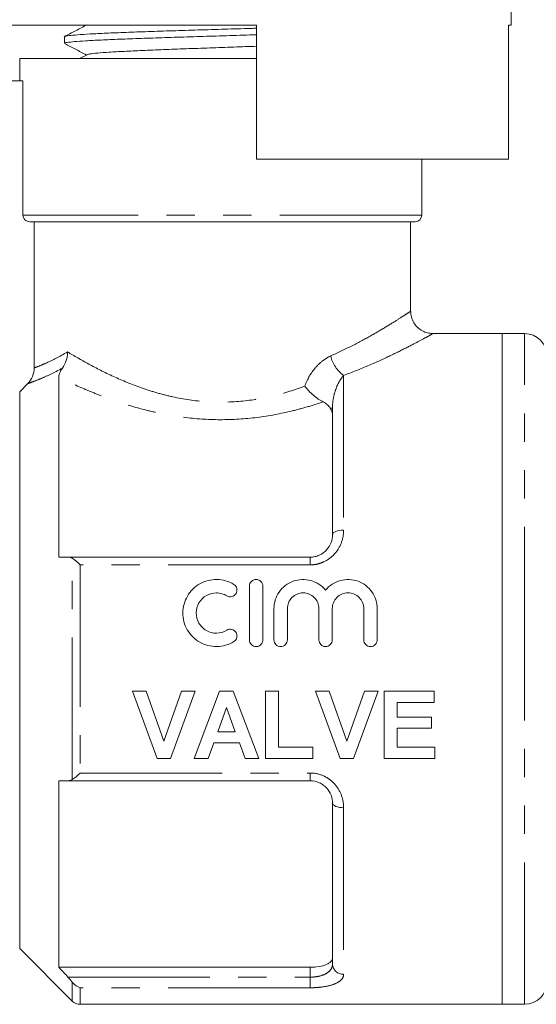
# Model space of a CAD drawing. Units: millimetres. Extents: x 157 to 250, y 94 to 254.
# Drawn here: x 203 to 226, y 188 to 232 of the extents above; entities that cross this region are included whole.
import ezdxf

# ---------------------------------------------------------------- set-up
doc = ezdxf.new("R2010")
doc.units = ezdxf.units.MM
doc.linetypes.add('PHANTOM', pattern=[12.7, 6.35, -1.27, 1.27, -1.27, 1.27, -1.27])

msp = doc.modelspace()

# ---------------------------------------------------------------- linework, layer by layer
at = {"color": 7, "linetype": 'Continuous', "lineweight": 15}
for p, q in [((224.709, 231.345), (224.709, 232.363)), ((213.309, 231.345), (198.709, 231.345)), ((213.309, 225.345), (213.309, 231.345)), ((224.709, 231.345), (224.591, 231.345)), ((224.591, 231.345), (224.591, 225.345)), ((204.709, 230.819), (204.709, 230.524)), ((205.723, 230.018), (205.393, 229.845)), ((202.709, 229.845), (202.709, 228.845)), ((213.309, 229.845), (202.709, 229.845)), ((212.653, 229.845), (213.309, 229.866)), ((202.853, 228.845), (199.209, 228.845)), ((202.853, 222.845), (202.853, 228.845)), ((213.309, 225.345), (224.591, 225.345)), ((220.709, 222.845), (220.709, 225.345)), ((220.409, 222.545), (203.158, 222.545)), ((203.361, 216.011), (203.361, 222.545)), ((220.209, 218.527), (220.209, 222.545)), ((224.309, 217.545), (221.176, 217.545)), ((225.309, 217.545), (224.309, 217.545)), ((224.309, 202.545), (224.309, 217.545)), ((224.309, 187.545), (224.309, 217.545)), ((204.459, 215.59), (204.459, 207.545)), ((202.709, 214.943), (203.068, 215.304)), ((202.709, 214.943), (202.709, 190.045)), ((216.709, 208.545), (216.709, 214.207)), ((204.872, 207.545), (215.709, 207.545)), ((212.992, 206.245), (212.992, 203.845)), ((213.592, 206.245), (213.592, 203.845)), ((214.092, 205.241), (214.092, 203.845)), ((214.692, 205.241), (214.692, 203.845)), ((216.101, 205.241), (216.101, 203.845)), ((216.701, 205.241), (216.701, 203.845)), ((218.109, 205.241), (218.109, 203.845)), ((218.709, 205.241), (218.709, 203.845)), ((224.309, 187.545), (224.309, 202.545)), ((207.755, 201.545), (208.364, 201.545)), ((208.864, 198.545), (207.755, 201.545)), ((208.364, 201.545), (209.159, 199.315)), ((209.159, 199.315), (209.95, 201.545)), ((210.563, 201.545), (209.457, 198.545)), ((209.95, 201.545), (210.563, 201.545)), ((210.524, 198.545), (211.658, 201.545)), ((211.658, 201.545), (212.269, 201.545)), ((212.269, 201.545), (213.409, 198.545)), ((213.716, 201.545), (214.293, 201.545)), ((213.716, 198.545), (213.716, 201.545)), ((214.293, 201.545), (214.293, 199.045)), ((215.947, 201.545), (216.557, 201.545)), ((217.057, 198.545), (215.947, 201.545)), ((216.557, 201.545), (217.351, 199.315)), ((217.351, 199.315), (218.142, 201.545)), ((218.755, 201.545), (217.65, 198.545)), ((218.142, 201.545), (218.755, 201.545)), ((219.024, 201.545), (221.255, 201.545)), ((219.024, 198.545), (219.024, 201.545)), ((221.255, 201.545), (221.255, 201.045)), ((211.966, 200.815), (211.573, 199.738)), ((212.361, 199.738), (211.966, 200.815)), ((219.601, 201.045), (219.601, 200.392)), ((221.255, 201.045), (219.601, 201.045)), ((219.601, 200.392), (221.139, 200.392)), ((221.139, 200.392), (221.139, 199.892)), ((211.573, 199.738), (212.361, 199.738)), ((219.601, 199.892), (219.601, 199.045)), ((221.139, 199.892), (219.601, 199.892)), ((211.392, 199.238), (211.139, 198.545)), ((212.544, 199.238), (211.392, 199.238)), ((212.797, 198.545), (212.544, 199.238)), ((214.293, 199.045), (215.832, 199.045)), ((215.832, 199.045), (215.832, 198.545)), ((219.601, 199.045), (221.293, 199.045)), ((221.293, 199.045), (221.293, 198.545)), ((209.457, 198.545), (208.864, 198.545)), ((211.139, 198.545), (210.524, 198.545)), ((213.409, 198.545), (212.797, 198.545)), ((215.832, 198.545), (213.716, 198.545)), ((217.65, 198.545), (217.057, 198.545)), ((221.293, 198.545), (219.024, 198.545)), ((204.459, 197.545), (204.459, 189.201)), ((215.709, 197.545), (204.872, 197.545)), ((216.709, 189.345), (216.709, 196.545)), ((202.709, 190.045), (205.063, 187.692)), ((204.459, 189.201), (215.709, 189.201)), ((205.416, 187.545), (224.309, 187.545)), ((224.309, 187.545), (225.309, 187.545))]:
    msp.add_line(p, q, dxfattribs=at)
at = {"color": 8, "linetype": 'PHANTOM', "lineweight": 0}
for p, q in [((220.709, 222.845), (202.853, 222.845)), ((225.309, 202.545), (225.309, 217.545)), ((217.209, 215.67), (217.209, 208.752)), ((216.709, 214.207), (216.613, 214.207)), ((205.063, 197.597), (205.063, 207.494)), ((215.709, 207.201), (215.709, 207.545)), ((205.416, 207.201), (205.416, 197.89)), ((215.709, 207.201), (205.416, 207.201)), ((225.309, 187.545), (225.309, 202.545)), ((205.416, 197.89), (215.709, 197.89)), ((215.709, 197.89), (215.709, 197.545)), ((217.209, 196.339), (217.209, 188.89)), ((215.709, 188.761), (215.709, 189.201)), ((204.872, 188.761), (215.709, 188.761)), ((205.063, 187.692), (205.063, 188.54)), ((215.709, 188.761), (215.709, 188.286)), ((215.709, 188.286), (205.416, 188.286)), ((205.416, 188.286), (205.416, 187.545))]:
    msp.add_line(p, q, dxfattribs=at)
at = {"color": 8, "linetype": 'PHANTOM', "lineweight": 0, "flags": 128}
for points in [[(217.209, 208.752), (217.112, 208.748), (217.018, 208.737), (216.932, 208.718), (216.856, 208.692), (216.794, 208.66), (216.747, 208.625), (216.719, 208.586), (216.709, 208.545)], [(217.209, 196.339), (217.112, 196.343), (217.018, 196.354), (216.932, 196.373), (216.856, 196.399), (216.794, 196.431), (216.747, 196.466), (216.719, 196.505), (216.709, 196.545)]]:
    msp.add_lwpolyline(points, dxfattribs=at)
at = {"color": 7, "linetype": 'Continuous', "lineweight": 15}
for centre, radius, start, end in [((220.409, 222.845), 0.3, 270, 0), ((225.309, 216.545), 1, 0, 90), ((225.309, 188.545), 1, 270, 0), ((205.416, 188.045), 0.5, 225, 270)]:
    msp.add_arc(centre, radius, start, end, dxfattribs=at)
at = {"color": 8, "linetype": 'PHANTOM', "lineweight": 0}
for centre, radius, start, end in [((218.066, 216.866), 1.471, 192.5985, 234.383), ((217.188, 189.369), 0.479, 182.8123, 272.5601)]:
    msp.add_arc(centre, radius, start, end, dxfattribs=at)
at = {"color": 7, "linetype": 'Continuous', "lineweight": 15}
for points, knots in [([(205.723, 231.354), (205.553, 231.265), (205.213, 231.088), (204.873, 230.91), (204.703, 230.822)], [0, 0, 0, 0, 0.499911, 1, 1, 1, 1]), ([(204.73, 230.831), (204.729, 230.832), (204.723, 230.846), (204.898, 230.87), (205.267, 230.907), (205.835, 230.942), (206.571, 230.979), (207.446, 231.014), (208.451, 231.05), (209.539, 231.086), (210.7, 231.122), (211.874, 231.158), (212.761, 231.184), (213.221, 231.199), (213.309, 231.202)], [0, 0, 0, 0, 0.009399, 0.107576, 0.202985, 0.301162, 0.396572, 0.494748, 0.590157, 0.688334, 0.783743, 0.88192, 0.977329, 1, 1, 1, 1]), ([(213.309, 230.908), (213.109, 230.901), (212.521, 230.883), (211.519, 230.853), (210.337, 230.817), (209.203, 230.781), (208.13, 230.745), (207.168, 230.709), (206.327, 230.673), (205.647, 230.638), (205.128, 230.601), (204.82, 230.566), (204.687, 230.54), (204.718, 230.526), (204.722, 230.524)], [0, 0, 0, 0, 0.049213, 0.144196, 0.236502, 0.331485, 0.423791, 0.518774, 0.61108, 0.706063, 0.798369, 0.893352, 0.985658, 1, 1, 1, 1]), ([(204.741, 230.502), (204.895, 230.422), (205.213, 230.256), (205.531, 230.09), (205.696, 230.003)], [0, 0, 0, 0, 0.481778, 1, 1, 1, 1]), ([(205.732, 230.018), (205.765, 230.029), (205.836, 230.053), (206.177, 230.09), (206.693, 230.129), (207.374, 230.167), (208.196, 230.205), (209.13, 230.244), (210.148, 230.282), (211.216, 230.32), (212.287, 230.358), (212.974, 230.383), (213.309, 230.395)], [0, 0, 0, 0, 0.091347, 0.192785, 0.294267, 0.39575, 0.497188, 0.598704, 0.700111, 0.801647, 0.903039, 1, 1, 1, 1]), ([(203.158, 222.545), (203.079, 222.545), (203, 222.577), (202.887, 222.687), (202.853, 222.767), (202.853, 222.845)], [0, 0, 0, 0, 0.5, 0.5, 1, 1, 1, 1]), ([(221.179, 217.551), (221.107, 217.555), (220.954, 217.566), (220.729, 217.658), (220.515, 217.809), (220.341, 218.025), (220.231, 218.274), (220.217, 218.45), (220.21, 218.531)], [0, 0, 0, 0, 0.141719, 0.299895, 0.473132, 0.652907, 0.840791, 1, 1, 1, 1]), ([(204.625, 215.998), (204.699, 216.097), (204.755, 216.211), (204.813, 216.398), (204.827, 216.461), (204.847, 216.591), (204.852, 216.659), (204.852, 216.725)], [0, 0, 0, 0, 0.5, 0.5, 0.75, 0.75, 1, 1, 1, 1]), ([(203.361, 216.011), (203.361, 215.879), (203.335, 215.75), (203.234, 215.508), (203.161, 215.398), (203.068, 215.304)], [0, 0, 0, 0, 0.5, 0.5, 1, 1, 1, 1]), ([(204.459, 215.59), (204.459, 215.639), (204.468, 215.694), (204.517, 215.828), (204.558, 215.907), (204.625, 215.998)], [0, 0, 0, 0, 0.5, 0.5, 1, 1, 1, 1]), ([(215.468, 215.193), (215.578, 215.049), (215.713, 214.906), (215.927, 214.724), (216.001, 214.667), (216.15, 214.566), (216.224, 214.523), (216.294, 214.488)], [0, 0, 0, 0, 0.5, 0.5, 0.75, 0.75, 1, 1, 1, 1]), ([(216.613, 214.207), (216.577, 214.261), (216.535, 214.312), (216.431, 214.406), (216.369, 214.45), (216.294, 214.488)], [0, 0, 0, 0, 0.5, 0.5, 1, 1, 1, 1]), ([(215.709, 207.545), (215.781, 207.545), (215.851, 207.553), (215.989, 207.583), (216.056, 207.605), (216.246, 207.69), (216.358, 207.773), (216.535, 207.966), (216.602, 208.078), (216.689, 208.308), (216.709, 208.427), (216.709, 208.545)], [0, 0, 0, 0, 0.125, 0.125, 0.25, 0.25, 0.5, 0.5, 0.75, 0.75, 1, 1, 1, 1]), ([(212.292, 203.765), (212.177, 203.695), (212.056, 203.642), (211.8, 203.568), (211.666, 203.548), (211.401, 203.544), (211.266, 203.56), (211.009, 203.626), (210.884, 203.676), (210.537, 203.874), (210.343, 204.068), (210.079, 204.527), (210.009, 204.793), (210.012, 205.186), (210.03, 205.317), (210.1, 205.57), (210.15, 205.69), (210.283, 205.917), (210.364, 206.021), (210.55, 206.205), (210.657, 206.286), (210.886, 206.415), (211.01, 206.466), (211.268, 206.532), (211.399, 206.547), (211.668, 206.543), (211.8, 206.523), (212.055, 206.45), (212.178, 206.395), (212.292, 206.326)], [0, 0, 0, 0, 0.0625, 0.0625, 0.125, 0.125, 0.1875, 0.1875, 0.25, 0.25, 0.375, 0.375, 0.5, 0.5, 0.5625, 0.5625, 0.625, 0.625, 0.6875, 0.6875, 0.75, 0.75, 0.8125, 0.8125, 0.875, 0.875, 0.9375, 0.9375, 1, 1, 1, 1]), ([(212.992, 206.245), (212.992, 206.324), (213.023, 206.4), (213.133, 206.512), (213.212, 206.545), (213.371, 206.546), (213.45, 206.512), (213.561, 206.4), (213.592, 206.324), (213.592, 206.245)], [0, 0, 0, 0, 0.25, 0.25, 0.5, 0.5, 0.75, 0.75, 1, 1, 1, 1]), ([(214.092, 205.241), (214.092, 205.375), (214.112, 205.505), (214.191, 205.757), (214.249, 205.876), (214.475, 206.201), (214.696, 206.373), (215.07, 206.511), (215.205, 206.538), (215.473, 206.55), (215.609, 206.535), (215.867, 206.465), (215.992, 206.409), (216.215, 206.265), (216.316, 206.176), (216.401, 206.073)], [0, 0, 0, 0, 0.125, 0.125, 0.25, 0.25, 0.5, 0.5, 0.625, 0.625, 0.75, 0.75, 0.875, 0.875, 1, 1, 1, 1]), ([(216.401, 206.073), (216.486, 206.176), (216.584, 206.264), (216.809, 206.409), (216.932, 206.464), (217.32, 206.57), (217.603, 206.558), (218.105, 206.374), (218.325, 206.202), (218.551, 205.878), (218.61, 205.757), (218.689, 205.507), (218.709, 205.375), (218.709, 205.241)], [0, 0, 0, 0, 0.125, 0.125, 0.25, 0.25, 0.5, 0.5, 0.75, 0.75, 0.875, 0.875, 1, 1, 1, 1]), ([(212.292, 206.326), (212.36, 206.285), (212.409, 206.217), (212.446, 206.067), (212.434, 205.984), (212.355, 205.85), (212.287, 205.799), (212.132, 205.76), (212.048, 205.772), (211.98, 205.814)], [0, 0, 0, 0, 0.25, 0.25, 0.5, 0.5, 0.75, 0.75, 1, 1, 1, 1]), ([(211.98, 205.814), (211.911, 205.856), (211.839, 205.887), (211.685, 205.932), (211.605, 205.944), (211.367, 205.948), (211.205, 205.907), (210.929, 205.75), (210.813, 205.636), (210.654, 205.364), (210.612, 205.206), (210.61, 204.892), (210.651, 204.735), (210.81, 204.459), (210.927, 204.342), (211.203, 204.185), (211.363, 204.143), (211.685, 204.148), (211.842, 204.193), (211.98, 204.277)], [0, 0, 0, 0, 0.0625, 0.0625, 0.125, 0.125, 0.25, 0.25, 0.375, 0.375, 0.5, 0.5, 0.625, 0.625, 0.75, 0.75, 0.875, 0.875, 1, 1, 1, 1]), ([(216.101, 205.241), (216.101, 205.334), (216.083, 205.424), (216.013, 205.594), (215.961, 205.672), (215.767, 205.867), (215.583, 205.945), (215.304, 205.946), (215.211, 205.927), (215.04, 205.855), (214.962, 205.803), (214.766, 205.605), (214.692, 205.426), (214.692, 205.241)], [0, 0, 0, 0, 0.125, 0.125, 0.25, 0.25, 0.5, 0.5, 0.625, 0.625, 0.75, 0.75, 1, 1, 1, 1]), ([(218.109, 205.241), (218.109, 205.334), (218.091, 205.424), (218.022, 205.594), (217.97, 205.672), (217.776, 205.867), (217.591, 205.945), (217.313, 205.946), (217.22, 205.927), (217.048, 205.855), (216.971, 205.803), (216.774, 205.605), (216.701, 205.426), (216.701, 205.241)], [0, 0, 0, 0, 0.125, 0.125, 0.25, 0.25, 0.5, 0.5, 0.625, 0.625, 0.75, 0.75, 1, 1, 1, 1]), ([(211.98, 204.277), (212.047, 204.318), (212.131, 204.331), (212.283, 204.294), (212.351, 204.244), (212.433, 204.11), (212.446, 204.027), (212.409, 203.874), (212.36, 203.806), (212.292, 203.765)], [0, 0, 0, 0, 0.25, 0.25, 0.5, 0.5, 0.75, 0.75, 1, 1, 1, 1]), ([(213.592, 203.845), (213.592, 203.766), (213.56, 203.689), (213.449, 203.578), (213.371, 203.546), (213.214, 203.545), (213.136, 203.577), (213.024, 203.689), (212.992, 203.766), (212.992, 203.845)], [0, 0, 0, 0, 0.25, 0.25, 0.5, 0.5, 0.75, 0.75, 1, 1, 1, 1]), ([(214.092, 203.845), (214.092, 203.766), (214.124, 203.689), (214.235, 203.578), (214.313, 203.546), (214.47, 203.545), (214.548, 203.577), (214.66, 203.689), (214.692, 203.766), (214.692, 203.845)], [0, 0, 0, 0, 0.25, 0.25, 0.5, 0.5, 0.75, 0.75, 1, 1, 1, 1]), ([(216.701, 203.845), (216.701, 203.766), (216.668, 203.689), (216.558, 203.578), (216.479, 203.546), (216.323, 203.545), (216.245, 203.577), (216.133, 203.689), (216.101, 203.766), (216.101, 203.845)], [0, 0, 0, 0, 0.25, 0.25, 0.5, 0.5, 0.75, 0.75, 1, 1, 1, 1]), ([(218.709, 203.845), (218.709, 203.766), (218.677, 203.689), (218.566, 203.578), (218.488, 203.546), (218.331, 203.545), (218.253, 203.577), (218.141, 203.689), (218.109, 203.766), (218.109, 203.845)], [0, 0, 0, 0, 0.25, 0.25, 0.5, 0.5, 0.75, 0.75, 1, 1, 1, 1]), ([(216.709, 196.545), (216.709, 196.664), (216.689, 196.781), (216.602, 197.013), (216.537, 197.123), (216.403, 197.269), (216.353, 197.314), (216.244, 197.393), (216.184, 197.428), (215.994, 197.514), (215.853, 197.545), (215.709, 197.545)], [0, 0, 0, 0, 0.25, 0.25, 0.5, 0.5, 0.625, 0.625, 0.75, 0.75, 1, 1, 1, 1]), ([(215.709, 189.201), (215.847, 189.201), (215.983, 189.212), (216.23, 189.253), (216.342, 189.283), (216.523, 189.359), (216.593, 189.405), (216.686, 189.507), (216.709, 189.562), (216.709, 189.62)], [0, 0, 0, 0, 0.25, 0.25, 0.5, 0.5, 0.75, 0.75, 1, 1, 1, 1])]:
    msp.add_open_spline(points, degree=3, knots=knots, dxfattribs=at)
at = {"color": 8, "linetype": 'PHANTOM', "lineweight": 0}
for points, knots in [([(216.63, 216.545), (216.959, 216.697), (217.622, 217.003), (218.446, 217.455), (219.138, 217.861), (219.666, 218.191), (220.023, 218.422), (220.206, 218.543), (220.188, 218.531), (220.182, 218.527)], [0, 0, 0, 0, 0.157987, 0.319082, 0.470901, 0.626085, 0.772986, 0.924048, 1, 1, 1, 1]), ([(221.176, 217.527), (221.184, 217.531), (221.207, 217.544), (221.003, 217.431), (220.61, 217.217), (220.016, 216.906), (219.247, 216.527), (218.318, 216.1), (217.581, 215.815), (217.209, 215.67)], [0, 0, 0, 0, 0.075283, 0.220913, 0.37099, 0.522392, 0.677487, 0.837118, 1, 1, 1, 1]), ([(203.361, 216.011), (203.422, 216.033), (203.5, 216.061), (203.688, 216.135), (203.798, 216.181), (204.175, 216.35), (204.492, 216.51), (204.852, 216.725)], [0, 0, 0, 0, 0.25, 0.25, 0.5, 0.5, 1, 1, 1, 1]), ([(204.852, 216.725), (205.139, 216.551), (205.457, 216.367), (206.141, 215.997), (206.509, 215.809), (207.305, 215.444), (207.726, 215.27), (208.39, 215.036), (208.617, 214.963), (209.084, 214.828), (209.325, 214.766), (210.054, 214.606), (210.551, 214.532), (211.567, 214.463), (212.091, 214.469), (213.116, 214.565), (213.61, 214.651), (214.566, 214.884), (215.032, 215.031), (215.468, 215.193)], [0, 0, 0, 0, 0.125, 0.125, 0.25, 0.25, 0.375, 0.375, 0.4375, 0.4375, 0.5, 0.5, 0.625, 0.625, 0.75, 0.75, 0.875, 0.875, 1, 1, 1, 1]), ([(215.468, 215.193), (215.58, 215.495), (215.742, 215.778), (216.04, 216.129), (216.15, 216.235), (216.382, 216.415), (216.503, 216.49), (216.63, 216.545)], [0, 0, 0, 0, 0.5, 0.5, 0.75, 0.75, 1, 1, 1, 1]), ([(204.625, 215.998), (204.437, 215.897), (204.26, 215.807), (203.935, 215.652), (203.788, 215.587), (203.525, 215.475), (203.409, 215.43), (203.212, 215.355), (203.13, 215.326), (203.068, 215.304)], [0, 0, 0, 0, 0.25, 0.25, 0.5, 0.5, 0.75, 0.75, 1, 1, 1, 1]), ([(216.294, 214.488), (216.059, 214.409), (215.817, 214.333), (215.323, 214.191), (215.07, 214.124), (214.301, 213.943), (213.775, 213.847), (212.693, 213.719), (212.134, 213.688), (211.025, 213.699), (210.481, 213.741), (209.679, 213.85), (209.414, 213.895), (208.888, 213.998), (208.628, 214.056), (207.869, 214.247), (207.385, 214.396), (206.691, 214.637), (206.464, 214.721), (206.024, 214.892), (205.812, 214.979), (205.196, 215.241), (204.814, 215.418), (204.459, 215.59)], [0, 0, 0, 0, 0.0625, 0.0625, 0.125, 0.125, 0.25, 0.25, 0.375, 0.375, 0.5, 0.5, 0.5625, 0.5625, 0.625, 0.625, 0.75, 0.75, 0.8125, 0.8125, 0.875, 0.875, 1, 1, 1, 1]), ([(217.209, 215.67), (217.069, 215.515), (216.945, 215.3), (216.811, 214.922), (216.775, 214.789), (216.724, 214.507), (216.709, 214.36), (216.709, 214.207)], [0, 0, 0, 0, 0.5, 0.5, 0.75, 0.75, 1, 1, 1, 1]), ([(217.209, 208.752), (217.209, 208.562), (217.175, 208.371), (217.039, 208.008), (216.935, 207.835), (216.666, 207.54), (216.499, 207.416), (216.218, 207.289), (216.118, 207.256), (215.917, 207.212), (215.814, 207.201), (215.709, 207.201)], [0, 0, 0, 0, 0.25, 0.25, 0.5, 0.5, 0.75, 0.75, 0.875, 0.875, 1, 1, 1, 1]), ([(215.709, 197.89), (215.919, 197.89), (216.126, 197.844), (216.407, 197.717), (216.496, 197.664), (216.659, 197.544), (216.734, 197.476), (216.937, 197.253), (217.039, 197.083), (217.176, 196.717), (217.209, 196.529), (217.209, 196.339)], [0, 0, 0, 0, 0.25, 0.25, 0.375, 0.375, 0.5, 0.5, 0.75, 0.75, 1, 1, 1, 1]), ([(215.709, 188.761), (215.781, 188.761), (215.851, 188.765), (215.989, 188.78), (216.056, 188.791), (216.246, 188.834), (216.358, 188.877), (216.535, 188.983), (216.602, 189.047), (216.689, 189.188), (216.709, 189.265), (216.709, 189.345)], [0, 0, 0, 0, 0.125, 0.125, 0.25, 0.25, 0.5, 0.5, 0.75, 0.75, 1, 1, 1, 1]), ([(217.209, 188.89), (217.209, 188.803), (217.175, 188.721), (217.039, 188.574), (216.935, 188.508), (216.666, 188.401), (216.499, 188.358), (216.218, 188.315), (216.118, 188.304), (215.917, 188.29), (215.814, 188.286), (215.709, 188.286)], [0, 0, 0, 0, 0.25, 0.25, 0.5, 0.5, 0.75, 0.75, 0.875, 0.875, 1, 1, 1, 1])]:
    msp.add_open_spline(points, degree=3, knots=knots, dxfattribs=at)
at = {"color": 7, "linetype": 'Continuous', "lineweight": 15}
for points in [[(216.709, 213.895), (216.709, 214.005), (216.679, 214.109), (216.613, 214.207)], [(204.459, 207.545), (204.597, 207.545), (204.734, 207.545), (204.872, 207.545)], [(205.063, 207.494), (205.005, 207.53), (204.941, 207.545), (204.872, 207.545)], [(205.063, 207.494), (205.166, 207.429), (205.292, 207.321), (205.416, 207.201)], [(205.063, 197.597), (205.166, 197.662), (205.292, 197.77), (205.416, 197.89)], [(204.872, 197.545), (204.734, 197.545), (204.597, 197.545), (204.459, 197.545)], [(204.872, 197.545), (204.941, 197.545), (205.006, 197.561), (205.063, 197.597)], [(204.459, 189.201), (204.597, 189.055), (204.734, 188.908), (204.872, 188.761)], [(205.063, 188.54), (205.005, 188.614), (204.941, 188.689), (204.872, 188.761)], [(205.063, 188.54), (205.166, 188.408), (205.292, 188.325), (205.416, 188.286)]]:
    msp.add_open_spline(points, degree=3, dxfattribs=at)

doc.saveas('drawing.dxf')
